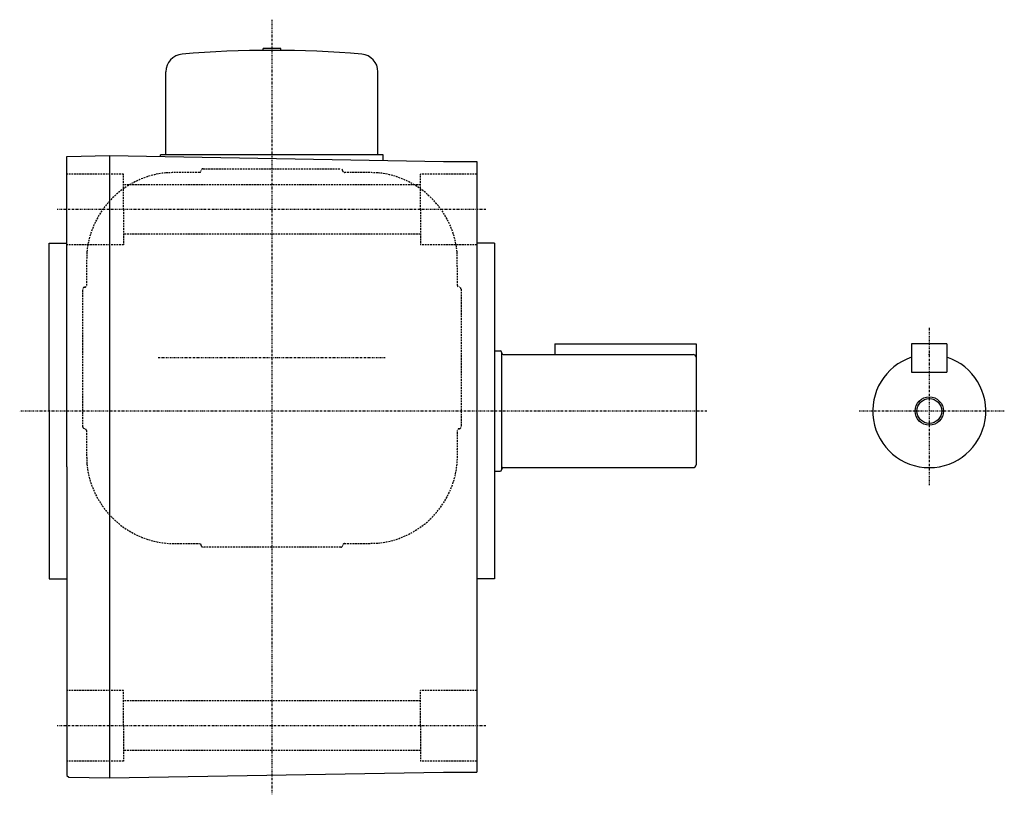
# Model space of a CAD drawing. Extents: x -416 to 657, y -251 to 266.
# Drawn here: x -416 to -137, y -215 to 4 of the extents above; entities that cross this region are included whole.
import ezdxf

# ---------------------------------------------------------------- set-up
doc = ezdxf.new("R2010")
doc.units = 0
doc.header["$MEASUREMENT"] = 0
doc.linetypes.add('CENTER', pattern=[1, 0.5, -0.25, 0, -0.25])
doc.linetypes.add('DASHED', pattern=[0.75, 0.5, -0.25])
doc.layers.get('0').update_dxf_attribs({"color": 53})

msp = doc.modelspace()

# ---------------------------------------------------------------- linework, layer by layer
at = {"linetype": 'CENTER', "lineweight": -3}
for p, q in [((-344.317595, 3.700773), (-344.317595, -215.373193)), ((-283.773995, -49.972883), (-405.074358, -49.972883)), ((-158.3178, -83.474871), (-158.3178, -127.996376)), ((-312.243831, -91.972883), (-376.53288, -91.972883)), ((-221.264207, -106.972883), (-415.687009, -106.972883)), ((-137.09798, -106.972883), (-178.194754, -106.972883)), ((-283.773995, -195.972883), (-405.074358, -195.972883))]:
    msp.add_line(p, q, dxfattribs=at)
at = {"linetype": 'Continuous', "lineweight": -3}
for p, q in [((-341.817595, -4.472883), (-346.817595, -4.472883)), ((-346.817595, -4.9833), (-346.817595, -4.472883)), ((-341.817595, -4.9833), (-341.817595, -4.472883)), ((-374.317595, -34.472883), (-374.317595, -11.034114)), ((-314.317595, -34.472883), (-314.317595, -11.034114)), ((-402.317992, -34.962406), (-390.317595, -34.752938)), ((-402.317992, -122.744054), (-402.317992, -34.962406)), ((-390.317595, -34.752938), (-390.317595, -122.744054)), ((-390.317595, -34.752938), (-295.817595, -36.402442)), ((-375.817595, -35.006037), (-375.817595, -34.472883)), ((-312.817595, -34.472883), (-375.817595, -34.472883)), ((-312.817595, -36.105706), (-312.817595, -34.472883)), ((-295.817595, -36.402442), (-286.317595, -36.402442)), ((-286.317595, -36.402442), (-286.317595, -122.744054)), ((-407.317992, -59.472883), (-402.317595, -59.472883)), ((-407.317992, -106.744211), (-407.317992, -59.472883)), ((-281.317595, -59.472883), (-286.317595, -59.472883)), ((-281.317595, -59.472883), (-281.317595, -154.472883)), ((-264.3178, -87.972883), (-224.3178, -87.972883)), ((-264.3178, -87.972883), (-264.3178, -90.972883)), ((-224.3178, -87.972883), (-224.3178, -122.172883)), ((-163.3178, -87.972883), (-163.3178, -95.972883)), ((-153.3178, -87.972883), (-163.3178, -87.972883)), ((-153.3178, -87.972883), (-153.3178, -95.972883)), ((-281.317595, -89.972883), (-279.717731, -89.972883)), ((-279.317731, -90.372883), (-279.317731, -123.572883)), ((-278.917731, -90.972883), (-225.1178, -90.972883)), ((-163.3178, -95.972883), (-153.3178, -95.972883)), ((-407.317992, -106.744211), (-407.317992, -154.472883)), ((-402.317992, -122.744054), (-402.317992, -210.026091)), ((-390.317595, -122.744054), (-390.317595, -210.735483)), ((-286.317595, -122.744054), (-286.317595, -209.085979)), ((-281.317595, -123.972883), (-279.717731, -123.972883)), ((-278.917731, -122.972883), (-225.1178, -122.972883)), ((-407.317992, -154.472883), (-402.317595, -154.472883)), ((-281.317595, -154.472883), (-286.317595, -154.472883)), ((-402.317992, -210.026091), (-401.818145, -210.53474)), ((-401.818145, -210.53474), (-390.317595, -210.735483)), ((-390.317595, -210.73517), (-295.817595, -209.085666)), ((-295.817595, -209.085979), (-286.317595, -209.085979))]:
    msp.add_line(p, q, dxfattribs=at)
at = {"linetype": 'DASHED', "lineweight": -3}
for p, q in [((-363.817595, -38.472883), (-324.817595, -38.472883)), ((-386.317595, -39.972883), (-402.317595, -39.972883)), ((-386.317595, -49.972883), (-386.317595, -39.972883)), ((-286.317595, -39.972883), (-302.317595, -39.972883)), ((-302.317595, -49.972883), (-302.317595, -39.972883)), ((-302.317595, -42.972883), (-386.317595, -42.972883)), ((-386.317595, -49.972883), (-386.317595, -59.972883)), ((-302.317595, -49.972883), (-302.317595, -59.972883)), ((-302.317595, -56.972883), (-386.317595, -56.972883)), ((-386.317595, -59.972883), (-402.317595, -59.972883)), ((-286.317595, -59.972883), (-302.317595, -59.972883)), ((-397.817595, -111.472883), (-397.817595, -72.472883)), ((-290.817595, -72.472883), (-290.817595, -111.472883)), ((-324.817595, -145.472883), (-363.817595, -145.472883)), ((-386.317595, -185.972883), (-402.317595, -185.972883)), ((-386.317595, -195.972883), (-386.317595, -185.972883)), ((-286.317595, -185.972883), (-302.317595, -185.972883)), ((-302.317595, -195.972883), (-302.317595, -185.972883)), ((-302.317595, -188.972883), (-386.317595, -188.972883)), ((-386.317595, -195.972883), (-386.317595, -205.972883)), ((-302.317595, -195.972883), (-302.317595, -205.972883)), ((-302.317595, -202.972883), (-386.317595, -202.972883)), ((-386.317595, -205.972883), (-402.317595, -205.972883)), ((-286.317595, -205.972883), (-302.317595, -205.972883))]:
    msp.add_line(p, q, dxfattribs=at)
at = {"linetype": 'Continuous', "lineweight": -3}
for radius in [4, 3.5]:
    msp.add_circle((-158.3178, -106.972883), radius, dxfattribs=at)
for centre, radius, start, end in [((-344.317595, -304.972883), 300, 85.138595, 94.861405), ((-369.317595, -11.034114), 5, 94.861405, 180), ((-319.317595, -11.034114), 5, 0, 85.138595), ((-279.717731, -90.372883), 0.4, 0, 90), ((-278.917731, -90.572883), 0.4, 180, 270), ((-225.1178, -91.772883), 0.8, 0, 90), ((-158.3178, -106.972883), 16, 108.209957, 71.790043), ((-225.1178, -122.172883), 0.8, 270, 0), ((-279.717731, -123.572883), 0.4, 270, 0), ((-278.917731, -123.372883), 0.4, 90, 180)]:
    msp.add_arc(centre, radius, start, end, dxfattribs=at)
at = {"linetype": 'DASHED', "lineweight": -3}
for centre, radius, start, end in [((-364.817595, -38.972883), 0.5, 270, 0), ((-363.817595, -38.972883), 0.5, 90, 180), ((-324.817595, -38.972883), 0.5, 0, 90), ((-323.817595, -38.972883), 0.5, 180, 270), ((-371.817595, -64.472883), 25, 95.730175, 174.269825), ((-364.317595, -439.472883), 400, 90.07153, 91.431984), ((-324.317595, -439.472883), 400, 88.568016, 89.92847), ((-316.817595, -64.472883), 25, 5.730175, 84.269825), ((3.182405, -71.972883), 400, 178.568016, 179.947), ((-691.817595, -71.972883), 400, 0.07153, 1.431984), ((-397.317595, -72.472883), 0.5, 90, 180), ((-397.317595, -71.472883), 0.5, 270, 0), ((-291.317595, -71.472883), 0.5, 180, 270), ((-291.317595, -72.472883), 0.5, 0, 90), ((-397.317595, -111.472883), 0.5, 180, 270), ((-397.317595, -112.472883), 0.5, 0, 90), ((3.182405, -111.972883), 400, 180.07153, 181.431984), ((-691.817595, -111.972883), 400, 359.140459, 359.92847), ((-291.317595, -112.472883), 0.5, 90, 180), ((-291.317595, -111.472883), 0.5, 270, 0), ((-316.817595, -119.472883), 25, 275.730175, 3.43865), ((-371.817595, -119.472883), 25, 185.730175, 273.43865), ((-364.317595, 255.527117), 400, 269.140459, 269.92847), ((-364.817595, -144.972883), 0.5, 0, 90), ((-323.817595, -144.972883), 0.5, 90, 180), ((-324.317595, 255.527117), 400, 270.07153, 271.431984), ((-363.817595, -144.972883), 0.5, 180, 270), ((-324.817595, -144.972883), 0.5, 270, 0)]:
    msp.add_arc(centre, radius, start, end, dxfattribs=at)
at = {"linetype": 'Continuous', "lineweight": -3}
msp.add_point((-158.3178, -90.972883), dxfattribs=at)

doc.saveas('drawing.dxf')
